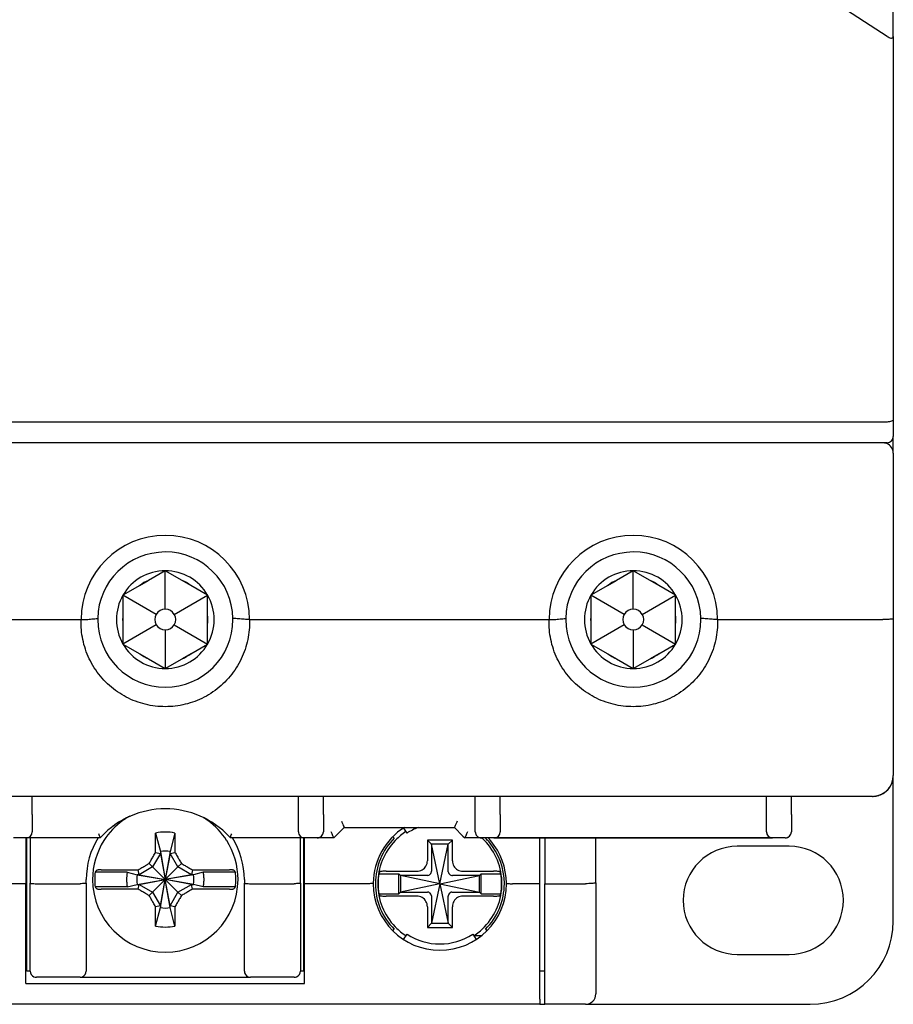
# Model space of a CAD drawing. Units: millimetres. Extents: x 2084 to 10050, y 3760 to 4289.
# Drawn here: x 2175 to 2217, y 4013 to 4060 of the extents above; entities that cross this region are included whole.
import ezdxf

# ---------------------------------------------------------------- set-up
doc = ezdxf.new("R2010")
doc.units = ezdxf.units.MM

msp = doc.modelspace()

# ---------------------------------------------------------------- linework, layer by layer
at = {"color": 7, "linetype": 'Continuous'}
for p, q in [((2216.35279, 4059.313), (2213.85279, 4060.92014)), ((2216.65279, 4059.313), (2216.65279, 4060.92014)), ((2216.65279, 4059.313), (2216.65279, 4040.89441)), ((2216.65279, 4059.313), (2216.65279, 4040.89441)), ((2216.35279, 4040.77014), (2146.95279, 4040.77014)), ((2216.65279, 4040.89441), (2216.65279, 4040.07014)), ((2216.65279, 4040.89441), (2216.65279, 4040.07014)), ((2216.35279, 4039.77014), (2146.95279, 4039.77014)), ((2216.65279, 4039.27014), (2216.65279, 4040.07014)), ((2216.65279, 4039.27014), (2216.65279, 4031.31389)), ((2216.65279, 4039.27014), (2216.65279, 4031.31389)), ((2181.65279, 4033.62014), (2180.84844, 4033.15576)), ((2182.45714, 4033.15576), (2181.65279, 4033.62014)), ((2181.65279, 4031.77014), (2181.65279, 4033.62014)), ((2204.15279, 4033.62014), (2203.34844, 4033.15576)), ((2204.95714, 4033.15576), (2204.15279, 4033.62014)), ((2204.15279, 4031.77014), (2204.15279, 4033.62014)), ((2180.42198, 4032.90953), (2180.84844, 4033.15576)), ((2182.8836, 4032.90953), (2182.45714, 4033.15576)), ((2202.92198, 4032.90953), (2203.34844, 4033.15576)), ((2205.3836, 4032.90953), (2204.95714, 4033.15576)), ((2180.42198, 4032.90953), (2179.61763, 4032.44514)), ((2183.68795, 4032.44514), (2182.8836, 4032.90953)), ((2202.92198, 4032.90953), (2202.11763, 4032.44514)), ((2206.18795, 4032.44514), (2205.3836, 4032.90953)), ((2179.61763, 4032.44514), (2179.61763, 4031.51637)), ((2181.21978, 4031.52014), (2179.61763, 4032.44514)), ((2182.0858, 4031.52014), (2183.68795, 4032.44514)), ((2183.68795, 4031.51637), (2183.68795, 4032.44514)), ((2202.11763, 4032.44514), (2202.11763, 4031.51637)), ((2203.71978, 4031.52014), (2202.11763, 4032.44514)), ((2204.5858, 4031.52014), (2206.18795, 4032.44514)), ((2206.18795, 4031.51637), (2206.18795, 4032.44514)), ((2163.20041, 4031.27014), (2177.60517, 4031.27014)), ((2179.61763, 4031.51637), (2179.61763, 4031.02392)), ((2183.68795, 4031.02392), (2183.68795, 4031.51637)), ((2185.70041, 4031.27014), (2200.10517, 4031.27014)), ((2202.11763, 4031.51637), (2202.11763, 4031.02392)), ((2206.18795, 4031.02392), (2206.18795, 4031.51637)), ((2208.20041, 4031.27014), (2216.15279, 4031.27014)), ((2216.65279, 4031.31389), (2216.65279, 4023.77014)), ((2179.61763, 4031.02392), (2179.61763, 4030.09514)), ((2181.21978, 4031.02014), (2179.61763, 4030.09514)), ((2181.65279, 4030.77014), (2181.65279, 4028.92014)), ((2182.0858, 4031.02014), (2183.68795, 4030.09514)), ((2183.68795, 4030.09514), (2183.68795, 4031.02392)), ((2202.11763, 4031.02392), (2202.11763, 4030.09514)), ((2203.71978, 4031.02014), (2202.11763, 4030.09514)), ((2204.15279, 4030.77014), (2204.15279, 4028.92014)), ((2204.5858, 4031.02014), (2206.18795, 4030.09514)), ((2206.18795, 4030.09514), (2206.18795, 4031.02392)), ((2179.61763, 4030.09514), (2180.42198, 4029.63076)), ((2182.8836, 4029.63076), (2183.68795, 4030.09514)), ((2202.11763, 4030.09514), (2202.92198, 4029.63076)), ((2205.3836, 4029.63076), (2206.18795, 4030.09514)), ((2180.42198, 4029.63076), (2180.84844, 4029.38453)), ((2180.84844, 4029.38453), (2181.65279, 4028.92014)), ((2181.65279, 4028.92014), (2182.45714, 4029.38453)), ((2182.8836, 4029.63076), (2182.45714, 4029.38453)), ((2202.92198, 4029.63076), (2203.34844, 4029.38453)), ((2203.34844, 4029.38453), (2204.15279, 4028.92014)), ((2204.15279, 4028.92014), (2204.95714, 4029.38453)), ((2205.3836, 4029.63076), (2204.95714, 4029.38453)), ((2216.65279, 4022.35593), (2216.65279, 4023.77014)), ((2215.65279, 4022.77014), (2147.65279, 4022.77014)), ((2215.65279, 4022.77014), (2147.65279, 4022.77014)), ((2175.25279, 4021.89441), (2175.25279, 4022.77014)), ((2188.05279, 4021.89441), (2188.05279, 4022.77014)), ((2188.05279, 4021.89441), (2188.05279, 4022.77014)), ((2189.25279, 4021.89441), (2189.25279, 4022.77014)), ((2196.55279, 4021.89441), (2196.55279, 4022.77014)), ((2196.55279, 4021.89441), (2196.55279, 4022.77014)), ((2197.75279, 4021.89441), (2197.75279, 4022.77014)), ((2210.55279, 4021.89441), (2210.55279, 4022.77014)), ((2210.55279, 4021.89441), (2210.55279, 4022.77014)), ((2211.75279, 4021.89441), (2211.75279, 4022.77014)), ((2216.65279, 4016.77014), (2216.65279, 4022.35593)), ((2175.25279, 4021.89441), (2175.25279, 4021.07014)), ((2188.05279, 4021.07014), (2188.05279, 4021.89441)), ((2188.05279, 4021.07014), (2188.05279, 4021.89441)), ((2189.25279, 4021.89441), (2189.25279, 4021.07014)), ((2189.25279, 4021.89441), (2189.25279, 4021.07014)), ((2196.55279, 4021.07014), (2196.55279, 4021.89441)), ((2196.55279, 4021.07014), (2196.55279, 4021.89441)), ((2197.75279, 4021.89441), (2197.75279, 4021.07014)), ((2197.75279, 4021.89441), (2197.75279, 4021.07014)), ((2210.55279, 4021.07014), (2210.55279, 4021.89441)), ((2211.75279, 4021.89441), (2211.75279, 4021.07014)), ((2189.84066, 4020.85801), (2190.25279, 4021.27014)), ((2190.25279, 4021.27014), (2195.55279, 4021.27014)), ((2190.25279, 4021.27014), (2195.55279, 4021.27014)), ((2193.11732, 4021.24254), (2193.10995, 4021.25389)), ((2193.27334, 4021.00229), (2193.11732, 4021.24254)), ((2195.55279, 4021.27014), (2195.96492, 4020.85801)), ((2174.95279, 4020.77014), (2174.35279, 4020.77014)), ((2178.52229, 4020.77014), (2174.95279, 4020.77014)), ((2174.95279, 4020.77014), (2174.95279, 4018.57014)), ((2175.00279, 4018.57014), (2175.00279, 4020.77014)), ((2175.15279, 4020.77014), (2175.15279, 4018.59639)), ((2175.15279, 4020.77014), (2175.15279, 4018.59639)), ((2181.18779, 4021.00733), (2181.42029, 4020.12129)), ((2182.11779, 4021.00733), (2181.88529, 4020.12129)), ((2188.35279, 4020.77014), (2184.78329, 4020.77014)), ((2188.15279, 4018.59639), (2188.15279, 4020.77014)), ((2188.15279, 4018.59639), (2188.15279, 4020.77014)), ((2188.30279, 4020.77014), (2188.30279, 4018.57014)), ((2188.95279, 4020.77014), (2188.35279, 4020.77014)), ((2188.35279, 4018.57014), (2188.35279, 4020.77014)), ((2189.75279, 4020.77014), (2188.95279, 4020.77014)), ((2189.75279, 4020.77014), (2188.95279, 4020.77014)), ((2189.75279, 4020.77014), (2189.84066, 4020.85801)), ((2192.59973, 4020.82311), (2192.59, 4020.83284)), ((2192.66071, 4020.76213), (2192.59973, 4020.82311)), ((2195.45279, 4020.67014), (2194.25279, 4020.67014)), ((2194.25279, 4020.67014), (2194.25279, 4019.67505)), ((2194.45279, 4020.47014), (2194.25279, 4020.67014)), ((2195.25279, 4020.47014), (2195.45279, 4020.67014)), ((2195.45279, 4019.67505), (2195.45279, 4020.67014)), ((2195.96492, 4020.85801), (2196.05279, 4020.77014)), ((2196.85279, 4020.77014), (2196.05279, 4020.77014)), ((2196.85279, 4020.77014), (2196.05279, 4020.77014)), ((2197.45279, 4020.77014), (2196.85279, 4020.77014)), ((2197.45279, 4020.77014), (2196.85279, 4020.77014)), ((2197.45279, 4020.77014), (2210.85279, 4020.77014)), ((2210.85279, 4020.77014), (2197.45279, 4020.77014)), ((2199.65279, 4018.57014), (2199.65279, 4020.77014)), ((2199.90279, 4020.77014), (2199.90279, 4018.57014)), ((2202.35279, 4018.61293), (2202.35279, 4020.77014)), ((2211.45279, 4020.77014), (2210.85279, 4020.77014)), ((2195.25279, 4020.47014), (2194.45279, 4020.47014)), ((2194.85279, 4018.57014), (2194.45279, 4020.47014)), ((2194.45279, 4020.47014), (2194.45279, 4019.17211)), ((2194.85279, 4018.57014), (2195.25279, 4020.47014)), ((2195.25279, 4019.17211), (2195.25279, 4020.47014)), ((2211.65279, 4020.37014), (2209.15279, 4020.37014)), ((2181.42029, 4020.02829), (2181.04488, 4019.37806)), ((2181.18744, 4020.07741), (2181.42029, 4020.02829)), ((2181.42029, 4020.12129), (2181.42029, 4020.02829)), ((2181.42029, 4020.12129), (2181.65279, 4018.77014)), ((2181.42029, 4020.02829), (2181.65279, 4018.77014)), ((2181.88529, 4020.12129), (2181.65279, 4018.77014)), ((2181.88529, 4020.02829), (2181.65279, 4018.77014)), ((2181.88529, 4020.02829), (2181.88529, 4020.12129)), ((2181.88529, 4020.02829), (2182.11814, 4020.07741)), ((2182.2607, 4019.37806), (2181.88529, 4020.02829)), ((2181.04488, 4019.37806), (2180.39465, 4019.00264)), ((2181.04488, 4019.37806), (2180.87922, 4019.54371)), ((2181.04488, 4019.37806), (2181.65279, 4018.77014)), ((2182.2607, 4019.37806), (2181.65279, 4018.77014)), ((2182.42636, 4019.54371), (2182.2607, 4019.37806)), ((2182.91093, 4019.00264), (2182.2607, 4019.37806)), ((2177.85279, 4018.59639), (2177.85279, 4018.77014)), ((2177.85279, 4018.59639), (2177.85279, 4018.77014)), ((2179.82581, 4019.12751), (2178.27869, 4019.12751)), ((2179.82581, 4019.12751), (2180.30165, 4019.00264)), ((2180.39465, 4019.00264), (2180.30165, 4019.00264)), ((2180.30165, 4019.00264), (2181.65279, 4018.77014)), ((2180.30165, 4018.53764), (2181.65279, 4018.77014)), ((2180.39465, 4019.00264), (2180.34553, 4019.2355)), ((2180.39465, 4019.00264), (2181.65279, 4018.77014)), ((2180.39465, 4018.53764), (2181.65279, 4018.77014)), ((2181.04488, 4018.16223), (2181.65279, 4018.77014)), ((2181.42029, 4017.512), (2181.65279, 4018.77014)), ((2181.42029, 4017.419), (2181.65279, 4018.77014)), ((2183.00393, 4019.00264), (2181.65279, 4018.77014)), ((2182.91093, 4019.00264), (2181.65279, 4018.77014)), ((2181.88529, 4017.419), (2181.65279, 4018.77014)), ((2181.88529, 4017.512), (2181.65279, 4018.77014)), ((2182.2607, 4018.16223), (2181.65279, 4018.77014)), ((2182.91093, 4018.53764), (2181.65279, 4018.77014)), ((2183.00393, 4018.53764), (2181.65279, 4018.77014)), ((2182.96005, 4019.2355), (2182.91093, 4019.00264)), ((2183.00393, 4019.00264), (2182.91093, 4019.00264)), ((2183.47977, 4019.12751), (2183.00393, 4019.00264)), ((2185.02689, 4019.12751), (2183.47977, 4019.12751)), ((2185.45279, 4018.77014), (2185.45279, 4018.59639)), ((2185.45279, 4018.77014), (2185.45279, 4018.59639)), ((2191.92327, 4019.05014), (2192.87279, 4019.05014)), ((2192.26871, 4019.17014), (2193.74788, 4019.17014)), ((2192.95279, 4018.97014), (2192.87279, 4019.05014)), ((2192.87279, 4018.09014), (2192.87279, 4019.05014)), ((2192.95279, 4018.97014), (2192.95279, 4018.17014)), ((2194.25083, 4018.97014), (2192.95279, 4018.97014)), ((2194.85279, 4018.57014), (2192.95279, 4018.97014)), ((2194.85279, 4018.57014), (2196.75279, 4018.97014)), ((2196.75279, 4018.97014), (2195.45475, 4018.97014)), ((2195.9577, 4019.17014), (2197.43687, 4019.17014)), ((2196.75279, 4018.97014), (2196.83279, 4019.05014)), ((2196.75279, 4018.17014), (2196.75279, 4018.97014)), ((2196.83279, 4018.09014), (2196.83279, 4019.05014)), ((2196.83279, 4019.05014), (2197.78231, 4019.05014)), ((2174.95279, 4018.57014), (2171.95279, 4018.57014)), ((2174.95279, 4013.77014), (2174.95279, 4018.57014)), ((2175.00279, 4014.37014), (2175.00279, 4018.57014)), ((2175.15279, 4014.37014), (2175.15279, 4018.59639)), ((2175.45279, 4018.57014), (2177.55279, 4018.57014)), ((2177.85279, 4018.59639), (2177.85279, 4014.37014)), ((2177.85279, 4018.59639), (2177.85279, 4014.37014)), ((2179.82581, 4018.41278), (2178.27869, 4018.41278)), ((2179.82581, 4018.41278), (2180.30165, 4018.53764)), ((2180.30165, 4018.53764), (2180.39465, 4018.53764)), ((2180.34553, 4018.30479), (2180.39465, 4018.53764)), ((2180.39465, 4018.53764), (2181.04488, 4018.16223)), ((2182.2607, 4018.16223), (2182.91093, 4018.53764)), ((2182.96005, 4018.30479), (2182.91093, 4018.53764)), ((2182.91093, 4018.53764), (2183.00393, 4018.53764)), ((2183.47977, 4018.41278), (2183.00393, 4018.53764)), ((2185.02689, 4018.41278), (2183.47977, 4018.41278)), ((2185.45279, 4014.37014), (2185.45279, 4018.59639)), ((2185.45279, 4014.37014), (2185.45279, 4018.59639)), ((2185.75279, 4018.57014), (2187.85279, 4018.57014)), ((2188.15279, 4018.59639), (2188.15279, 4014.37014)), ((2188.15279, 4018.59639), (2188.15279, 4014.37014)), ((2188.30279, 4018.57014), (2188.30279, 4014.37014)), ((2188.35279, 4013.77014), (2188.35279, 4018.57014)), ((2191.35279, 4018.57014), (2188.35279, 4018.57014)), ((2194.85279, 4018.57014), (2192.95279, 4018.17014)), ((2194.85279, 4018.57014), (2194.45279, 4016.67014)), ((2194.85279, 4018.57014), (2195.25279, 4016.67014)), ((2194.85279, 4018.57014), (2196.75279, 4018.17014)), ((2199.65279, 4018.57014), (2198.35279, 4018.57014)), ((2199.65279, 4013.01805), (2199.65279, 4018.57014)), ((2199.90279, 4013.18519), (2199.90279, 4018.57014)), ((2199.90279, 4018.57014), (2201.85279, 4018.57014)), ((2202.35279, 4018.61293), (2202.35279, 4013.27014)), ((2202.35279, 4018.61293), (2202.35279, 4013.27014)), ((2181.04488, 4018.16223), (2180.87922, 4017.99658)), ((2181.04488, 4018.16223), (2181.42029, 4017.512)), ((2181.88529, 4017.512), (2182.2607, 4018.16223)), ((2182.42636, 4017.99658), (2182.2607, 4018.16223)), ((2191.92327, 4018.09014), (2192.87279, 4018.09014)), ((2193.74788, 4017.97014), (2192.26871, 4017.97014)), ((2192.95279, 4018.17014), (2192.87279, 4018.09014)), ((2192.95279, 4018.17014), (2194.25083, 4018.17014)), ((2194.45279, 4017.96818), (2194.45279, 4016.67014)), ((2195.25279, 4016.67014), (2195.25279, 4017.96818)), ((2195.45475, 4018.17014), (2196.75279, 4018.17014)), ((2197.43687, 4017.97014), (2195.9577, 4017.97014)), ((2196.75279, 4018.17014), (2196.83279, 4018.09014)), ((2196.83279, 4018.09014), (2197.78231, 4018.09014)), ((2181.42029, 4017.512), (2181.18744, 4017.46288)), ((2181.18779, 4016.53296), (2181.42029, 4017.419)), ((2181.42029, 4017.512), (2181.42029, 4017.419)), ((2182.11814, 4017.46288), (2181.88529, 4017.512)), ((2181.88529, 4017.419), (2181.88529, 4017.512)), ((2182.11779, 4016.53296), (2181.88529, 4017.419)), ((2194.25279, 4017.46524), (2194.25279, 4016.47014)), ((2195.45279, 4016.47014), (2195.45279, 4017.46524)), ((2194.45279, 4016.67014), (2194.25279, 4016.47014)), ((2194.25279, 4016.47014), (2195.45279, 4016.47014)), ((2194.45279, 4016.67014), (2195.25279, 4016.67014)), ((2195.25279, 4016.67014), (2195.45279, 4016.47014)), ((2192.59, 4016.30745), (2192.66071, 4016.37816)), ((2193.10995, 4015.8864), (2193.27334, 4016.138)), ((2196.43224, 4016.138), (2196.59564, 4015.8864)), ((2196.83275, 4016.07014), (2196.47631, 4016.07014)), ((2197.04487, 4016.37816), (2197.11558, 4016.30745)), ((2209.15279, 4015.17014), (2211.65279, 4015.17014)), ((2175.15279, 4014.37014), (2175.00279, 4014.37014)), ((2177.55279, 4014.07014), (2175.45279, 4014.07014)), ((2177.55279, 4014.07014), (2175.45279, 4014.07014)), ((2177.55279, 4014.07014), (2178.35279, 4014.07014)), ((2178.35279, 4014.07014), (2184.95279, 4014.07014)), ((2184.95279, 4014.07014), (2185.75279, 4014.07014)), ((2187.85279, 4014.07014), (2185.75279, 4014.07014)), ((2187.85279, 4014.07014), (2185.75279, 4014.07014)), ((2188.30279, 4014.37014), (2188.15279, 4014.37014)), ((2199.90279, 4014.37014), (2199.65279, 4014.37014)), ((2174.95279, 4013.77014), (2188.35279, 4013.77014)), ((2199.90279, 4012.77014), (2199.90279, 4013.18519)), ((2199.65279, 4012.77014), (2163.65279, 4012.77014)), ((2199.65279, 4012.77014), (2163.65279, 4012.77014)), ((2199.65279, 4013.01805), (2199.65279, 4012.77014)), ((2199.65279, 4012.77014), (2199.90279, 4012.77014)), ((2201.85279, 4012.77014), (2199.90279, 4012.77014)), ((2201.85279, 4012.77014), (2202.85279, 4012.77014)), ((2202.85279, 4012.77014), (2212.65279, 4012.77014))]:
    msp.add_line(p, q, dxfattribs=at)
for centre, radius, start, end in [((2216.15279, 4039.27014), 0.5, 67.5, 90), ((2216.15279, 4039.27014), 0.5, 67.5, 90), ((2216.15279, 4039.27014), 0.5, 0, 67.5), ((2216.15279, 4039.27014), 0.5, 0, 67.5), ((2216.35279, 4040.07014), 0.3, 270, 0), ((2181.65279, 4031.27014), 4.04979, 0, 180), ((2204.15279, 4031.27014), 4.04979, 0, 180), ((2181.65279, 4031.27014), 3.25, 1.022397, 179.028069), ((2204.15279, 4031.27014), 3.25, 1.022397, 179.028069), ((2181.65279, 4031.27014), 2.35, 90, 150), ((2181.65279, 4031.27014), 2.35, 30, 90), ((2204.15279, 4031.27014), 2.35, 90, 150), ((2204.15279, 4031.27014), 2.35, 30, 90), ((2181.65279, 4031.27014), 2.05, 113.101663, 126.898337), ((2181.65279, 4031.27014), 2.05, 53.101663, 66.898337), ((2204.15279, 4031.27014), 2.05, 113.101663, 126.898337), ((2204.15279, 4031.27014), 2.05, 53.101663, 66.898337), ((2181.65279, 4031.27014), 2.35, 150, 210), ((2181.65279, 4031.27014), 2.35, 330, 30), ((2204.15279, 4031.27014), 2.35, 150, 210), ((2204.15279, 4031.27014), 2.35, 330, 30), ((2181.65279, 4031.27014), 0.5, 90, 150), ((2181.65279, 4031.27014), 0.5, 30, 90), ((2204.15279, 4031.27014), 0.5, 90, 150), ((2204.15279, 4031.27014), 0.5, 30, 90), ((2181.65279, 4031.27014), 3.25, 179.028069, 180), ((2181.65279, 4031.27014), 3.25, 180, 0), ((2181.65279, 4031.27014), 2.05, 173.101663, 186.898337), ((2181.65279, 4031.27014), 0.5, 150, 210), ((2181.65279, 4031.27014), 0.5, 330, 30), ((2181.65279, 4031.27014), 2.05, 353.086947, 6.898337), ((2181.65279, 4031.27014), 3.25, 0, 1.022397), ((2204.15279, 4031.27014), 3.25, 179.028069, 180), ((2204.15279, 4031.27014), 3.25, 180, 0), ((2204.15279, 4031.27014), 2.05, 173.101663, 186.898337), ((2204.15279, 4031.27014), 0.5, 150, 210), ((2204.15279, 4031.27014), 0.5, 330, 30), ((2204.15279, 4031.27014), 2.05, 353.086947, 6.898337), ((2204.15279, 4031.27014), 3.25, 0, 1.022397), ((2181.65279, 4031.27014), 0.5, 210, 270), ((2181.65279, 4031.27014), 0.5, 270, 330), ((2204.15279, 4031.27014), 0.5, 210, 270), ((2204.15279, 4031.27014), 0.5, 270, 330), ((2181.65279, 4031.27014), 2.35, 210, 270), ((2181.65279, 4031.27014), 2.35, 270, 330), ((2204.15279, 4031.27014), 2.35, 210, 270), ((2204.15279, 4031.27014), 2.35, 270, 330), ((2181.65279, 4031.27014), 2.05, 233.101663, 246.898337), ((2181.65279, 4031.27014), 2.05, 293.101663, 306.898337), ((2204.15279, 4031.27014), 2.05, 233.101663, 246.898337), ((2204.15279, 4031.27014), 2.05, 293.101663, 306.898337), ((2215.65279, 4023.77014), 1, 273.710107, 0), ((2215.65279, 4023.77014), 1, 343.230944, 347.02027), ((2215.65279, 4023.77014), 1, 347.02027, 0), ((2215.65279, 4023.77014), 1, 315.33027, 320.393584), ((2215.65279, 4023.77014), 1, 320.393584, 326.478714), ((2215.65279, 4023.77014), 1, 321.571387, 325.469207), ((2215.65279, 4023.77014), 1, 325.469207, 341.276379), ((2215.65279, 4023.77014), 1, 326.478714, 329.1038), ((2215.65279, 4023.77014), 1, 329.1038, 332.556399), ((2215.65279, 4023.77014), 1, 341.276379, 343.675144), ((2215.65279, 4023.77014), 1, 270, 285.901594), ((2215.65279, 4023.77014), 1, 270, 283.024914), ((2215.65279, 4023.77014), 1, 270, 273.710107), ((2215.65279, 4023.77014), 1, 285.901594, 289.039391), ((2215.65279, 4023.77014), 1, 289.039391, 304.916748), ((2215.65279, 4023.77014), 1, 304.916748, 308.262226), ((2181.65279, 4017.97014), 4.2, 42.990213, 137.007608), ((2181.65279, 4018.77014), 3.49674, 125.744537, 147.486591), ((2181.65279, 4017.97014), 4.2, 113.901279, 121.256548), ((2181.65279, 4018.77014), 3.49674, 124.76675, 125.744537), ((2181.65279, 4018.77014), 3.49674, 124.154762, 124.76675), ((2181.65279, 4018.77014), 3.49674, 122.470353, 124.154762), ((2181.65279, 4018.77014), 3.49674, 55.72393, 58.43535), ((2181.65279, 4018.77014), 3.49674, 55.277337, 55.72393), ((2181.65279, 4018.77014), 3.49674, 54.255463, 55.277337), ((2181.65279, 4018.77014), 3.49674, 32.513713, 54.255463), ((2181.65279, 4017.97014), 4.2, 125.809513, 127.184342), ((2194.85279, 4018.57014), 3.2, 122.161446, 179.570333), ((2194.85279, 4018.57014), 2.9, 111.221998, 123), ((2174.95279, 4021.07014), 0.3, 270, 0), ((2174.95279, 4021.07014), 0.3, 270, 0), ((2181.65279, 4018.77014), 3.8, 148.132555, 180), ((2181.65279, 4017.97014), 4.2, 138.178367, 138.189685), ((2181.65279, 4017.97014), 4.2, 137.007608, 138.178367), ((2181.65279, 4018.77014), 2.285, 78.258231, 101.741769), ((2181.65279, 4017.97014), 4.2, 41.821889, 42.990213), ((2181.65279, 4017.97014), 4.2, 41.810315, 41.821889), ((2181.65279, 4018.77014), 3.8, 0, 31.877889), ((2188.35279, 4021.07014), 0.3, 180, 202.174529), ((2188.35279, 4021.07014), 0.3, 202.174529, 247.375004), ((2188.35279, 4021.07014), 0.3, 247.375004, 270), ((2188.95279, 4021.07014), 0.3, 270, 0), ((2188.95279, 4021.07014), 0.3, 270, 296.881601), ((2188.95279, 4021.07014), 0.3, 296.881601, 305.039911), ((2188.95279, 4021.07014), 0.3, 305.039911, 324.853648), ((2188.95279, 4021.07014), 0.3, 333.083526, 0), ((2194.85279, 4018.57014), 3.1, 135.0012, 179.740745), ((2194.85279, 4018.57014), 2.9859, 135.421323, 135.95331), ((2194.85279, 4018.57014), 2.9859, 123.054491, 135.421323), ((2196.85279, 4021.07014), 0.3, 180, 202.174529), ((2196.85279, 4021.07014), 0.3, 180, 206.798456), ((2196.85279, 4021.07014), 0.3, 202.174529, 247.375004), ((2196.85279, 4021.07014), 0.3, 234.825771, 243.052012), ((2196.85279, 4021.07014), 0.3, 243.052012, 270), ((2196.85279, 4021.07014), 0.3, 247.375004, 270), ((2194.85279, 4018.57014), 2.9859, 44.578325, 47.705327), ((2194.85279, 4018.57014), 2.9859, 44.227392, 44.578325), ((2194.85279, 4018.57014), 3.1, 40.295287, 44.9988), ((2194.85279, 4018.57014), 3.2, 40.100469, 43.706966), ((2197.45279, 4021.07014), 0.3, 270, 0), ((2210.85279, 4021.07014), 0.3, 180, 247.5), ((2210.85279, 4021.07014), 0.3, 180, 202.5), ((2210.85279, 4021.07014), 0.3, 202.5, 247.5), ((2210.85279, 4021.07014), 0.3, 247.5, 270), ((2210.85279, 4021.07014), 0.3, 247.5, 270), ((2211.45279, 4021.07014), 0.3, 270, 0), ((2211.45279, 4021.07014), 0.3, 270, 0), ((2211.45279, 4021.07014), 0.3, 270, 296.921621), ((2211.45279, 4021.07014), 0.3, 296.921621, 305.072073), ((2211.45279, 4021.07014), 0.3, 333.078379, 0), ((2181.65279, 4018.77014), 3.49674, 147.555838, 180), ((2181.65279, 4018.77014), 3.49674, 147.500054, 147.555838), ((2181.65279, 4018.77014), 3.49674, 147.486591, 147.500054), ((2181.65279, 4018.77014), 3.49674, 32.499946, 32.513713), ((2181.65279, 4018.77014), 3.49674, 32.444131, 32.499946), ((2181.65279, 4018.77014), 3.49674, 0, 32.444131), ((2194.85279, 4018.57014), 2.9859, 135.95331, 180), ((2194.85279, 4018.57014), 2.9859, 0, 44.227392), ((2194.85279, 4018.57014), 3.1, 0.259255, 40.295287), ((2194.85279, 4018.57014), 3.2, 0.429667, 40.100469), ((2209.15279, 4017.77014), 2.6, 90, 270), ((2211.65279, 4017.77014), 2.6, 270, 90), ((2181.65279, 4018.77014), 1.371, 80.236353, 99.763647), ((2181.65279, 4018.77014), 3.49674, 180, 0), ((2181.65279, 4018.77014), 3.39297, 173.954172, 180), ((2181.65279, 4018.77014), 3.39297, 180, 186.045828), ((2181.65279, 4018.77014), 1.371, 170.236353, 189.763647), ((2181.65279, 4018.77014), 1.371, 350.236353, 9.763647), ((2181.65279, 4018.77014), 3.39297, 0, 6.045828), ((2181.65279, 4018.77014), 3.39297, 353.954172, 0), ((2194.85279, 4018.57014), 2.96858, 170.694798, 180), ((2194.85279, 4018.57014), 2.96858, 0, 9.305202), ((2194.85279, 4018.57014), 3.2, 179.570333, 180), ((2194.85279, 4018.57014), 3.2, 180, 0), ((2194.85279, 4018.57014), 3.1, 179.740745, 180), ((2194.85279, 4018.57014), 3.1, 180, 224.9988), ((2194.85279, 4018.57014), 2.9859, 180, 224.068188), ((2194.85279, 4018.57014), 2.96858, 180, 189.305202), ((2194.85279, 4018.57014), 2.9859, 315.95331, 0), ((2194.85279, 4018.57014), 3.1, 315.0012, 0), ((2194.85279, 4018.57014), 2.96858, 350.694798, 0), ((2194.85279, 4018.57014), 3.1, 0, 0.259255), ((2194.85279, 4018.57014), 3.2, 0, 0.429667), ((2181.65279, 4018.77014), 1.371, 260.236353, 279.763647), ((2181.65279, 4018.77014), 2.285, 258.258231, 281.741769), ((2194.85279, 4018.57014), 2.9859, 224.068188, 224.578325), ((2194.85279, 4018.57014), 2.9859, 224.578325, 237.091682), ((2194.85279, 4018.57014), 2.9859, 303.054491, 315.421323), ((2194.85279, 4018.57014), 2.9859, 315.421323, 315.95331), ((2212.65279, 4016.77014), 4, 270, 0), ((2194.85279, 4018.57014), 2.9, 237, 303), ((2175.45279, 4014.37014), 0.3, 180, 247.752778), ((2175.45279, 4014.37014), 0.3, 247.752778, 270), ((2177.55279, 4014.37014), 0.3, 270, 292.247214), ((2177.55279, 4014.37014), 0.3, 292.247214, 0), ((2185.75279, 4014.37014), 0.3, 180, 247.752778), ((2185.75279, 4014.37014), 0.3, 247.752778, 270), ((2187.85279, 4014.37014), 0.3, 270, 292.247214), ((2187.85279, 4014.37014), 0.3, 292.247214, 0), ((2201.85279, 4013.27014), 0.5, 270, 0), ((2201.85279, 4013.27014), 0.5, 270, 0)]:
    msp.add_arc(centre, radius, start, end, dxfattribs=at)
for points, start_tangent, end_tangent in [([(2216.35279, 4059.313), (2216.44794, 4059.26179), (2216.53116, 4059.23613), (2216.5958, 4059.23655), (2216.63811, 4059.26285), (2216.65279, 4059.313)], (0.84117848, -0.54075759), (0, 1)), ([(2216.65279, 4040.89441), (2216.63172, 4040.84866), (2216.5695, 4040.80848), (2216.47226, 4040.78042), (2216.35279, 4040.77014)], (0, -1), (-1, 0)), ([(2185.70279, 4031.13123), (2185.59151, 4030.18955), (2185.24996, 4029.27049), (2184.68625, 4028.44796), (2183.94062, 4027.78928), (2183.07129, 4027.33777), (2182.13137, 4027.1096), (2181.16843, 4027.1103), (2180.22779, 4027.3402), (2179.35762, 4027.79432), (2178.61243, 4028.45572), (2178.05129, 4029.27882), (2177.71271, 4030.1951), (2177.60279, 4031.13123)], (-0.00049393, -0.99999988), (0.00023591, 0.99999997)), ([(2177.6029, 4031.27014), (2177.86225, 4031.27586), (2178.12872, 4031.29823), (2178.40336, 4031.32631)], (0.99753557, 0.07016262), (0.99490272, 0.10083941)), ([(2177.60358, 4031.13121), (2177.60583, 4031.27013)], (0.01620089, 0.99986876), (0.01620089, 0.99986876)), ([(2185.70268, 4031.27014), (2185.44232, 4031.2826), (2185.17584, 4031.30458), (2184.90222, 4031.32631)], (-0.99760164, 0.06921675), (-0.9950429, 0.09944657)), ([(2185.70041, 4031.27014), (2185.70302, 4031.20073), (2185.70279, 4031.13123)], (0.03527582, -0.99937761), (-0.00008888, -1)), ([(2208.20279, 4031.13123), (2208.09151, 4030.18955), (2207.74996, 4029.27049), (2207.18625, 4028.44796), (2206.44062, 4027.78928), (2205.57129, 4027.33777), (2204.63137, 4027.1096), (2203.66843, 4027.1103), (2202.72779, 4027.3402), (2201.85762, 4027.79432), (2201.11243, 4028.45572), (2200.55129, 4029.27882), (2200.21271, 4030.1951), (2200.10279, 4031.13123)], (-0.00049393, -0.99999988), (0.00023591, 0.99999997)), ([(2200.1029, 4031.27014), (2200.36225, 4031.27586), (2200.62872, 4031.29823), (2200.90336, 4031.32631)], (0.99753557, 0.07016262), (0.99490272, 0.10083941)), ([(2200.10358, 4031.13121), (2200.10583, 4031.27013)], (0.01620089, 0.99986876), (0.01620089, 0.99986876)), ([(2208.20268, 4031.27014), (2207.94232, 4031.2826), (2207.67584, 4031.30458), (2207.40222, 4031.32631)], (-0.99760164, 0.06921675), (-0.9950429, 0.09944657)), ([(2208.20041, 4031.27014), (2208.20302, 4031.20073), (2208.20279, 4031.13123)], (0.03527582, -0.99937761), (-0.00008888, -1)), ([(2216.65279, 4031.31389), (2216.58604, 4031.29205), (2216.40319, 4031.27603), (2216.15279, 4031.27014)], (0, -1), (-1, 0)), ([(2190.12853, 4021.57014), (2190.18862, 4021.42508), (2190.23489, 4021.31336), (2190.25279, 4021.27014)], (0.38268343, -0.92387953), (0.38268343, -0.92387953)), ([(2195.67705, 4021.57014), (2195.61697, 4021.42508), (2195.57069, 4021.31336), (2195.55279, 4021.27014)], (-0.38268343, -0.92387953), (-0.38268343, -0.92387953)), ([(2178.52289, 4020.77073), (2178.519, 4020.80157), (2178.49659, 4020.87128), (2178.4605, 4020.96754)], (0.66681389, 0.74522429), (-0.36396638, 0.93141208)), ([(2181.18744, 4020.07741), (2181.18751, 4020.31372), (2181.18759, 4020.54775), (2181.18769, 4020.77903), (2181.18779, 4021.00733)], (0.0002814, 0.99999996), (0.00048157, 0.99999988)), ([(2182.11779, 4021.00733), (2182.11789, 4020.77903), (2182.11799, 4020.54775), (2182.11807, 4020.31372), (2182.11814, 4020.07741)], (0.00048157, -0.99999988), (0.0002814, -0.99999996)), ([(2184.78266, 4020.77073), (2184.78656, 4020.80157), (2184.80899, 4020.87128), (2184.84508, 4020.96754)], (-0.66681722, 0.74522131), (0.36405082, 0.93137909)), ([(2189.75279, 4020.77014), (2189.73489, 4020.81336), (2189.68862, 4020.92508), (2189.62853, 4021.07014)], (-0.38268343, 0.92387953), (-0.38268343, 0.92387953)), ([(2196.17705, 4021.07014), (2196.11697, 4020.92508), (2196.07069, 4020.81336), (2196.05279, 4020.77014)], (-0.38268343, -0.92387953), (-0.38268343, -0.92387953)), ([(2180.87922, 4019.54371), (2180.92943, 4019.63066), (2180.97994, 4019.71812), (2181.03092, 4019.80641), (2181.08249, 4019.89571), (2181.13468, 4019.98607), (2181.18744, 4020.07741)], (0.50005127, 0.8659958), (0.50016286, 0.86593135)), ([(2182.11814, 4020.07741), (2182.17195, 4019.98425), (2182.22469, 4019.89294), (2182.27637, 4019.80344), (2182.32709, 4019.71562), (2182.37701, 4019.62918), (2182.42636, 4019.54371)], (0.50016286, -0.86593135), (0.50005127, -0.8659958)), ([(2180.34553, 4019.2355), (2180.43868, 4019.2893), (2180.53, 4019.34204), (2180.61949, 4019.39373), (2180.70732, 4019.44445), (2180.79376, 4019.49436), (2180.87922, 4019.54371)], (0.86593135, 0.50016286), (0.8659958, 0.50005127)), ([(2182.42636, 4019.54371), (2182.51331, 4019.4935), (2182.60077, 4019.443), (2182.68906, 4019.39201), (2182.77836, 4019.34044), (2182.86871, 4019.28826), (2182.96005, 4019.2355)], (0.8659958, -0.50005127), (0.86593135, -0.50016286)), ([(2193.74788, 4019.17014), (2194.00245, 4019.23663), (2194.18604, 4019.42003), (2194.25279, 4019.67505)], (1, 0), (0, 1)), ([(2195.45279, 4019.67505), (2195.51931, 4019.42043), (2195.70263, 4019.23692), (2195.9577, 4019.17014)], (0, -1), (1, 0)), ([(2178.27869, 4019.12751), (2178.30616, 4019.15709), (2178.33355, 4019.18626), (2178.36086, 4019.21501)], (0.67835153, 0.7347375), (0.69076972, 0.72307482)), ([(2178.56366, 4019.23466), (2178.53404, 4019.2344), (2178.50473, 4019.23369), (2178.47674, 4019.23252), (2178.45075, 4019.23093), (2178.42694, 4019.22894), (2178.40613, 4019.2266), (2178.38894, 4019.224), (2178.37544, 4019.22114), (2178.36599, 4019.21811), (2178.36086, 4019.21501)], (-0.99999978, -0.00066497), (-0.69076972, -0.72307482)), ([(2178.56366, 4019.23466), (2178.88082, 4019.23486), (2179.16652, 4019.23502), (2179.42328, 4019.23515), (2179.65308, 4019.23525), (2179.85817, 4019.23534), (2180.04062, 4019.2354), (2180.20239, 4019.23546), (2180.34553, 4019.2355)], (0.99999978, 0.00066497), (0.99999996, 0.0002814)), ([(2179.82581, 4019.12751), (2179.81058, 4019.03891), (2179.79968, 4018.94967), (2179.79312, 4018.86001), (2179.79094, 4018.77013), (2179.79312, 4018.68026), (2179.79968, 4018.59061), (2179.81058, 4018.50137), (2179.82581, 4018.41278)], (-0.19332485, -0.9811348), (0.19332485, -0.9811348)), ([(2182.96005, 4019.2355), (2183.10321, 4019.23546), (2183.26501, 4019.2354), (2183.44747, 4019.23534), (2183.65257, 4019.23525), (2183.88236, 4019.23515), (2184.13912, 4019.23502), (2184.4248, 4019.23486), (2184.74193, 4019.23466)], (0.99999996, -0.0002814), (0.99999978, -0.00066497)), ([(2183.47977, 4018.41278), (2183.49499, 4018.50135), (2183.5059, 4018.59056), (2183.51245, 4018.68019), (2183.51464, 4018.77003), (2183.51246, 4018.85988), (2183.50592, 4018.94954), (2183.49501, 4019.03881), (2183.47977, 4019.12751)], (0.19332485, 0.9811348), (-0.19332485, 0.9811348)), ([(2184.94472, 4019.21501), (2184.93959, 4019.21811), (2184.93014, 4019.22114), (2184.91664, 4019.224), (2184.89945, 4019.2266), (2184.87864, 4019.22894), (2184.85483, 4019.23093), (2184.82884, 4019.23252), (2184.80085, 4019.23369), (2184.77154, 4019.2344), (2184.74193, 4019.23466)], (-0.69076972, 0.72307482), (-0.99999978, 0.00066497)), ([(2184.94472, 4019.21501), (2184.97203, 4019.18626), (2184.99942, 4019.15709), (2185.02689, 4019.12751)], (0.69076972, -0.72307482), (0.67835153, -0.7347375)), ([(2191.95565, 4019.14067), (2191.94455, 4019.11059), (2191.93376, 4019.08041), (2191.92327, 4019.05014)], (-0.35098353, -0.93638163), (-0.3225201, -0.94656262)), ([(2192.26871, 4019.17014), (2192.11549, 4019.1662), (2192.00075, 4019.15535), (2191.95565, 4019.14067)], (-1, 0), (-0.35098353, -0.93638163)), ([(2194.27503, 4018.97179), (2194.25905, 4018.97033), (2194.25097, 4018.97096)], (-0.99041995, -0.13808808), (-0.98614663, 0.16587593)), ([(2194.27503, 4018.97179), (2194.3568, 4019.00276), (2194.42018, 4019.06613), (2194.45115, 4019.1479)], (0.99041995, 0.13808808), (0.13808808, 0.99041995)), ([(2194.45115, 4019.1479), (2194.45261, 4019.16389), (2194.45197, 4019.17197)], (0.13808808, 0.99041995), (-0.16587593, 0.98614663)), ([(2195.25443, 4019.1479), (2195.25297, 4019.16389), (2195.25361, 4019.17197)], (-0.13808808, 0.99041995), (0.16587593, 0.98614663)), ([(2195.25443, 4019.1479), (2195.28541, 4019.06613), (2195.34878, 4019.00276), (2195.43055, 4018.97179)], (0.13808808, -0.99041995), (0.99041995, -0.13808808)), ([(2195.43055, 4018.97179), (2195.44653, 4018.97033), (2195.45462, 4018.97096)], (0.99041995, -0.13808808), (0.98614663, 0.16587593)), ([(2197.74993, 4019.14067), (2197.70483, 4019.15535), (2197.59009, 4019.1662), (2197.43687, 4019.17014)], (-0.35098353, 0.93638163), (-1, 0)), ([(2197.78231, 4019.05014), (2197.77182, 4019.08041), (2197.76103, 4019.11059), (2197.74993, 4019.14067)], (-0.3225201, 0.94656262), (-0.35098353, 0.93638163)), ([(2175.15279, 4018.59639), (2175.17554, 4018.58637), (2175.24043, 4018.57785), (2175.33777, 4018.57215), (2175.45279, 4018.57014)], (0, -1), (1, 0)), ([(2177.85279, 4018.59639), (2177.83004, 4018.58637), (2177.76515, 4018.57785), (2177.66781, 4018.57215), (2177.55279, 4018.57014)], (0, -1), (-1, 0)), ([(2178.36086, 4018.32528), (2178.33355, 4018.35403), (2178.30616, 4018.3832), (2178.27869, 4018.41278)], (-0.69076972, 0.72307482), (-0.67835153, 0.7347375)), ([(2178.36086, 4018.32528), (2178.36599, 4018.32218), (2178.37544, 4018.31915), (2178.38894, 4018.31629), (2178.40613, 4018.31369), (2178.42694, 4018.31135), (2178.45075, 4018.30935), (2178.47674, 4018.30777), (2178.50473, 4018.3066), (2178.53404, 4018.30588), (2178.56366, 4018.30563)], (0.69076972, -0.72307482), (0.99999978, -0.00066497)), ([(2180.34553, 4018.30479), (2180.20237, 4018.30483), (2180.04057, 4018.30489), (2179.85811, 4018.30495), (2179.65301, 4018.30504), (2179.42322, 4018.30514), (2179.16646, 4018.30527), (2178.88078, 4018.30543), (2178.56366, 4018.30563)], (-0.99999996, 0.0002814), (-0.99999978, 0.00066497)), ([(2180.87922, 4017.99658), (2180.79227, 4018.04678), (2180.70481, 4018.09729), (2180.61652, 4018.14828), (2180.52722, 4018.19985), (2180.43687, 4018.25203), (2180.34553, 4018.30479)], (-0.8659958, 0.50005127), (-0.86593135, 0.50016286)), ([(2182.96005, 4018.30479), (2182.8669, 4018.25098), (2182.77558, 4018.19825), (2182.68609, 4018.14656), (2182.59826, 4018.09584), (2182.51182, 4018.04593), (2182.42636, 4017.99658)], (-0.86593135, -0.50016286), (-0.8659958, -0.50005127)), ([(2184.74193, 4018.30563), (2184.42476, 4018.30543), (2184.13906, 4018.30527), (2183.8823, 4018.30514), (2183.6525, 4018.30504), (2183.44741, 4018.30495), (2183.26496, 4018.30489), (2183.10319, 4018.30483), (2182.96005, 4018.30479)], (-0.99999978, -0.00066497), (-0.99999996, -0.0002814)), ([(2184.74193, 4018.30563), (2184.77154, 4018.30588), (2184.80085, 4018.3066), (2184.82884, 4018.30777), (2184.85483, 4018.30935), (2184.87864, 4018.31135), (2184.89945, 4018.31369), (2184.91664, 4018.31629), (2184.93014, 4018.31915), (2184.93959, 4018.32218), (2184.94472, 4018.32528)], (0.99999978, 0.00066497), (0.69076972, 0.72307482)), ([(2185.02689, 4018.41278), (2184.99942, 4018.3832), (2184.97203, 4018.35403), (2184.94472, 4018.32528)], (-0.67835153, -0.7347375), (-0.69076972, -0.72307482)), ([(2185.45279, 4018.59639), (2185.47554, 4018.58637), (2185.54043, 4018.57785), (2185.63777, 4018.57215), (2185.75279, 4018.57014)], (0, -1), (1, 0)), ([(2188.15279, 4018.59639), (2188.13004, 4018.58637), (2188.06515, 4018.57785), (2187.96781, 4018.57215), (2187.85279, 4018.57014)], (0, -1), (-1, 0)), ([(2191.56524, 4018.57619), (2191.46792, 4018.57127), (2191.35279, 4018.57014)], (-0.99378494, -0.11131712), (-0.99999994, 0.0003535)), ([(2191.65288, 4018.59414), (2191.63012, 4018.5841), (2191.56524, 4018.57619)], (-0.00745903, -0.99997218), (-0.99378494, -0.11131712)), ([(2198.0527, 4018.59414), (2198.07549, 4018.58408), (2198.14034, 4018.57619)], (0.00746188, -0.99997216), (0.99382499, -0.11095891)), ([(2198.14034, 4018.57619), (2198.23759, 4018.57127), (2198.35279, 4018.57014)], (0.99382499, -0.11095891), (0.99999993, 0.00038064)), ([(2202.35279, 4018.61293), (2202.32842, 4018.59974), (2202.25758, 4018.58782), (2202.14707, 4018.57834), (2202.0076, 4018.57225), (2201.85279, 4018.57014)], (0, -1), (-1, 0)), ([(2181.18744, 4017.46288), (2181.13363, 4017.55604), (2181.08089, 4017.64735), (2181.02921, 4017.73685), (2180.97849, 4017.82467), (2180.92857, 4017.91111), (2180.87922, 4017.99658)], (-0.50016286, 0.86593135), (-0.50005127, 0.8659958)), ([(2182.42636, 4017.99658), (2182.37615, 4017.90962), (2182.32565, 4017.82216), (2182.27466, 4017.73388), (2182.22309, 4017.64458), (2182.1709, 4017.55422), (2182.11814, 4017.46288)], (-0.50005127, -0.8659958), (-0.50016286, -0.86593135)), ([(2191.92327, 4018.09014), (2191.93376, 4018.05988), (2191.94455, 4018.0297), (2191.95565, 4017.99962)], (0.3225201, -0.94656262), (0.35098353, -0.93638163)), ([(2191.95565, 4017.99962), (2192.00075, 4017.98494), (2192.11549, 4017.97408), (2192.26871, 4017.97014)], (0.35098353, -0.93638163), (1, 0)), ([(2194.25279, 4017.46524), (2194.18627, 4017.71985), (2194.00295, 4017.90337), (2193.74788, 4017.97014)], (0, 1), (-1, 0)), ([(2194.27503, 4018.1685), (2194.25905, 4018.16996), (2194.25097, 4018.16933)], (-0.99041995, 0.13808808), (-0.98614663, -0.16587593)), ([(2194.45115, 4017.99239), (2194.42018, 4018.07416), (2194.3568, 4018.13753), (2194.27503, 4018.1685)], (-0.13808808, 0.99041995), (-0.99041995, 0.13808808)), ([(2194.45115, 4017.99239), (2194.45261, 4017.9764), (2194.45197, 4017.96832)], (0.13808808, -0.99041995), (-0.16587593, -0.98614663)), ([(2195.25443, 4017.99239), (2195.25297, 4017.9764), (2195.25361, 4017.96832)], (-0.13808808, -0.99041995), (0.16587593, -0.98614663)), ([(2195.43055, 4018.1685), (2195.34878, 4018.13753), (2195.28541, 4018.07416), (2195.25443, 4017.99239)], (-0.99041995, -0.13808808), (-0.13808808, -0.99041995)), ([(2195.43055, 4018.1685), (2195.44653, 4018.16996), (2195.45462, 4018.16933)], (0.99041995, 0.13808808), (0.98614663, -0.16587593)), ([(2195.9577, 4017.97014), (2195.70303, 4017.9036), (2195.51958, 4017.72034), (2195.45279, 4017.46524)], (-1, 0), (0, -1)), ([(2197.43687, 4017.97014), (2197.59009, 4017.97408), (2197.70483, 4017.98494), (2197.74993, 4017.99962)], (1, 0), (0.35098353, 0.93638163)), ([(2197.74993, 4017.99962), (2197.76103, 4018.0297), (2197.77182, 4018.05988), (2197.78231, 4018.09014)], (0.35098353, 0.93638163), (0.3225201, 0.94656262)), ([(2181.18779, 4016.53296), (2181.18769, 4016.76126), (2181.18759, 4016.99254), (2181.18751, 4017.22657), (2181.18744, 4017.46288)], (-0.00048157, 0.99999988), (-0.0002814, 0.99999996)), ([(2182.11814, 4017.46288), (2182.11807, 4017.22657), (2182.11799, 4016.99254), (2182.11789, 4016.76126), (2182.11779, 4016.53296)], (-0.0002814, -0.99999996), (-0.00048157, -0.99999988))]:
    msp.add_spline(points, degree=3, dxfattribs=dict(at, start_tangent=start_tangent, end_tangent=end_tangent))

doc.saveas('drawing.dxf')
